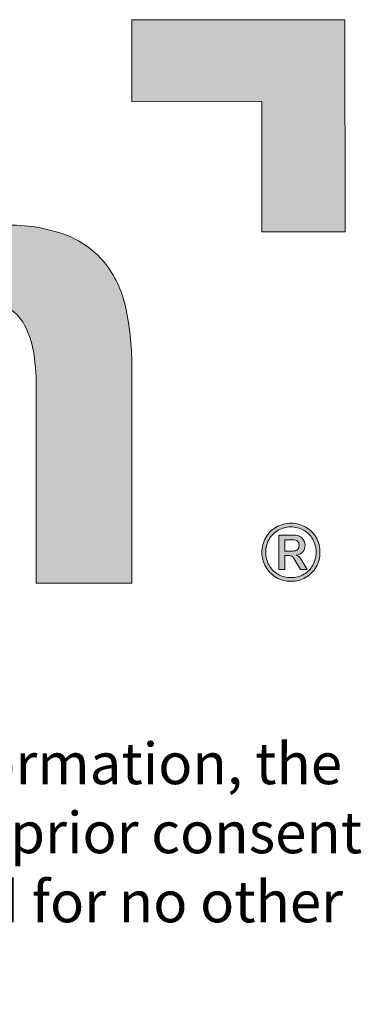
# Model space of a CAD drawing. Units: inches. Extents: x -13899 to 8503, y -2264 to 18482.
# Drawn here: x -4356 to -4129, y 6873 to 7527 of the extents above; entities that cross this region are included whole.
import ezdxf
from ezdxf.enums import TextEntityAlignment as Align

# ---------------------------------------------------------------- set-up
doc = ezdxf.new("R2010")
doc.units = ezdxf.units.IN
doc.header["$MEASUREMENT"] = 0
doc.layers.get('0').update_dxf_attribs({"lineweight": 0})
for name, color, linetype, lineweight in [('2 Xref', 7, 'Continuous', 0), ('DLLCC LVL2$0$2 FC_Border', 11, 'Continuous', 0), ('DLLCC LVL2$0$Bldg_Legend', 4, 'Continuous', 0)]:
    doc.layers.add(name, color=color, linetype=linetype, lineweight=lineweight)
doc.styles.add('DLLCC LVL2$0$FC_Light', font='arial.ttf')
doc.styles.add('DLLCC LVL2$0$Standard', font='arial.ttf')

# ---------------------------------------------------------------- blocks, each defined once
blk = doc.blocks.new('DLLCC LVL2$0$Freeman Logo 2021')
at = {"linetype": 'Continuous', "true_color": 0x5ed6ff}
h = blk.add_hatch(color=141, dxfattribs=at)
h.dxf.hatch_style = 1
h.paths.add_polyline_path([(5.999544999999999, 1.132305), (5.570978, 1.13196), (5.570978, 0.967311), (5.832228, 0.967643), (5.832678, 0.705931), (5.999994999999999, 0.705931)])
at = {"linetype": 'Continuous', "true_color": 0x001f5f}
h = blk.add_hatch(color=158, dxfattribs=at)
h.dxf.hatch_style = 1
edge = h.paths.add_edge_path()
edge.add_line((5.096778, 0.700495), (5.096778, 0.602963))
edge.add_line((5.096778, 0.602963), (5.100845, 0.602963))
edge.add_arc((5.29238674785773, 0.4933001138027145), 0.2207129125844547, 115.98197155993199, 150.2076832017282, ccw=False)
edge.add_arc((5.315934507273647, 0.4451425940672052), 0.2743192524315228, 90.21022493941422, 115.9967146011956, ccw=False)
edge.add_arc((5.325833973526614, 0.3924748527421805), 0.3271669708050938, 69.27215281007432, 91.91028463402472, ccw=False)
edge.add_arc((5.37182547260988, 0.5239555368324453), 0.1879519767522454, 38.20829510690788, 68.19894654224481, ccw=False)
edge.add_arc((5.338150379182566, 0.506172462118809), 0.2255162143186763, 11.0600564653775, 36.46630132004168, ccw=False)
edge.add_arc((5.004404218424997, 0.4357562360008693), 0.5665948855896453, -0.49452151723221505, 11.574094462175083, ccw=False)
edge.add_line((5.570978, 0.430866), (5.570978, 1.299999999998525e-05))
edge.add_line((5.570978, 1.299999999999912e-05), (5.378612, 1.299999999999912e-05))
edge.add_line((5.378612, 1.299999999999912e-05), (5.378612, 0.395645))
edge.add_arc((5.005848076196576, 0.4004249988755847), 0.3727945698083268, 359.2653292489265, 370.9664090047026)
edge.add_arc((5.213084036972538, 0.4419102033171579), 0.1614563649495431, 10.50350489859263, 30.98907980392466)
edge.add_arc((5.28100607812453, 0.4803195603757561), 0.08347817575481438, 32.39235599765122, 66.79599000625977)
edge.add_arc((5.259346575079831, 0.4236035907391766), 0.1441608773713783, 67.7654117950956, 91.60372436430136)
edge.add_arc((5.251101410726663, 0.3897393338399451), 0.1780184686958569, 88.64468278924221, 110.9153176189556)
edge.add_arc((5.227231191446236, 0.4560530495790434), 0.1075616488572145, 111.6481941257934, 142.8679993896616)
edge.add_arc((5.273953290660754, 0.4278068409790521), 0.1619614128289456, 144.8794604845007, 168.8390575413926)
edge.add_arc((5.523282144807023, 0.373645168010416), 0.4170871313856486, 168.16924198276, 180.8870646618493)
edge.add_line((5.106244999999999, 0.367188), (5.106244999999999, 1.299999999998525e-05))
edge.add_line((5.106244999999999, 1.299999999999912e-05), (4.913862, 1.299999999999912e-05))
edge.add_line((4.913862, 1.299999999999912e-05), (4.913862, 0.700495))
edge.add_line((4.913862, 0.700495), (5.096778, 0.700495))
edge = h.paths.add_edge_path(flags=16)
edge.add_arc((4.496539330123382, 0.4084845912946834), 0.08656829709994421, 287.3897473763031, 310.63073804032456, ccw=False)
edge.add_line((4.522412, 0.325873), (4.483128, 0.315703))
edge.add_line((4.483128, 0.315703), (4.439112000000001, 0.308933))
edge.add_line((4.439112000000001, 0.308933), (4.393045, 0.302148))
edge.add_line((4.393045, 0.302148), (4.350362000000001, 0.291328))
edge.add_arc((4.387874128756565, 0.1706264821170616), 0.1263962666501442, 107.2644208792767, 125.8982383843293)
edge.add_arc((4.365519371829147, 0.2031151055510866), 0.08697597819300315, 126.5180949354809, 152.0409179572245)
edge.add_arc((4.372834912126557, 0.2027194983986291), 0.09367380662054259, 153.9253855589924, 182.1654570810195)
edge.add_arc((4.36950739151058, 0.1961785819421723), 0.09032927012811777, 178.0958525742921, 206.5374708870555)
edge.add_arc((4.35301167404475, 0.1896402233741121), 0.07266618491297565, 207.7364517661444, 237.9446973161675)
edge.add_arc((4.370978367613353, 0.2209518632229277), 0.1087484273073351, 238.6775027229774, 260.1607786213706)
edge.add_arc((4.396607881571523, 0.3526595890429174), 0.2429140774555371, 259.5131197701043, 270.1148959709237)
edge.add_arc((4.406607109629628, 0.2793858654166669), 0.1699063393996555, 266.7906504420383, 297.5444415216497)
edge.add_arc((4.4221009033579, 0.2388279516526018), 0.126879933699813, 299.810966955687, 329.3407976054938)
edge.add_arc((4.405459727147308, 0.247034518079598), 0.1453867093138734, 329.90295065827, 352.3279528690872)
edge.add_line((4.549544999999999, 0.227625), (4.552911, 0.270996))
edge.add_line((4.552911, 0.270996), (4.552911, 0.342786))
edge = h.paths.add_edge_path()
edge.add_arc((4.332033606888842, 0.4791135730946818), 0.2236178173849613, 148.0241559498246, 178.4749340827561, ccw=False)
edge.add_arc((4.335109130888974, 0.4697868455221481), 0.2312511408431556, 120.35498135988561, 146.4672817885251, ccw=False)
edge.add_arc((4.383891736791494, 0.3831159109017874), 0.3306974157943472, 100.8053303509472, 120.05964172176749, ccw=False)
edge.add_arc((4.437772404995098, 0.1304047290458594), 0.5890552715916306, 90.00266560819159, 101.34506517711259, ccw=False)
edge.add_arc((4.43669632802064, -0.06928002518014276), 0.7887407223125306, 82.12269301603351, 89.92382224663538, ccw=False)
edge.add_arc((4.502648272797887, 0.3865224208148303), 0.3282129166911905, 64.55212727872339, 82.62211846938112, ccw=False)
edge.add_arc((4.560044339368706, 0.5068580954105814), 0.1948901554434645, 36.43229712678777, 64.58749368792081, ccw=False)
edge.add_arc((4.577164061770127, 0.5286189112629539), 0.1683533000110864, -2.8302889872595074, 33.93316116148662, ccw=False)
edge.add_line((4.745312, 0.520306), (4.745312, 0.155821))
edge.add_arc((5.476275782877147, 0.1540141517318702), 0.7309660160217663, 179.8583725055062, 186.9914555375526)
edge.add_arc((4.913358713366159, 0.07722668571254804), 0.1630697246069541, 184.2858798627216, 208.2617982912058)
edge.add_line((4.769728, 1.299999999999912e-05), (4.574578, 1.299999999999912e-05))
edge.add_line((4.574578, 1.299999999999912e-05), (4.565778, 0.03319))
edge.add_line((4.565778, 0.03319), (4.561045, 0.067748))
edge.add_arc((4.380291477725359, 0.2411973941595668), 0.2505125309221272, 286.78744212789013, 316.18134659422645, ccw=False)
edge.add_arc((4.325672232157235, 0.417083190913043), 0.4346803696869611, 269.94803574435446, 286.9840845930937, ccw=False)
edge.add_arc((4.322598159949988, 0.3268797871914379), 0.3444872108749886, 254.71961011761852, 270.44572067837504, ccw=False)
edge.add_arc((4.287706296393235, 0.2012108949795865), 0.2140661821868698, 231.9993224289589, 254.8639323329897, ccw=False)
edge.add_arc((4.265274222710341, 0.1703042049875503), 0.1759060246999449, 204.4256280855072, 231.5590141631421, ccw=False)
edge.add_arc((4.306643219624827, 0.185548520980084), 0.2198998236641473, 178.5687637585561, 203.584885427509, ccw=False)
edge.add_arc((4.290824664532429, 0.1987805660207181), 0.204159418523394, 153.6914606107984, 182.1725706036691, ccw=False)
edge.add_arc((4.262945829640563, 0.2075555174826463), 0.1753366608333832, 125.13928280332189, 152.2240807244181, ccw=False)
edge.add_arc((4.299457422776666, 0.1497145213781989), 0.2436754698228488, 104.63773848281161, 124.3318697039845, ccw=False)
edge.add_arc((4.450814209490192, -0.4046864543752929), 0.8183556741384289, 98.92084152331432, 105.0818618272815, ccw=False)
edge.add_line((4.323912, 0.40377), (4.409278, 0.414616))
edge.add_arc((4.36396192778522, 0.9259809044866603), 0.5133688848592465, 275.064201382776, 283.500744467354)
edge.add_arc((4.456273565814986, 0.5543997043664367), 0.1305394971438984, 282.1785366358488, 307.2630479979388)
edge.add_arc((4.50112424566195, 0.4898730460051822), 0.05213836776951276, 310.9736609913886, 366.657880768679)
edge.add_arc((4.450924748883308, 0.5007557700527117), 0.102100927693728, 357.2841811145251, 385.9108314596791)
edge.add_arc((4.47717754997933, 0.5099515673100954), 0.07453761665487135, 28.37163656578845, 58.93026001671807)
edge.add_arc((4.46181660895075, 0.4817103897768094), 0.1066642174917549, 59.69169592403627, 82.15369787672282)
edge.add_arc((4.429614306450982, 0.2652680927401135), 0.3254847875918168, 81.73950038825193, 90.24104263830434)
edge.add_arc((4.419953754975497, 0.4451177732558917), 0.1458680575400375, 86.74151055983566, 123.7744761726199)
edge.add_arc((4.389973625394113, 0.499365947203239), 0.08427142653004045, 127.337717743324, 155.8497428937743)
edge.add_arc((4.448444908612282, 0.4741239726803856), 0.1479549985985648, 156.1942930343348, 175.7592008747841)
edge.add_line((4.300895, 0.485065), (4.108495, 0.485065))
edge = h.paths.add_edge_path()
edge.add_line((3.063862, 0.700495), (3.063862, 0.605658))
edge.add_line((3.063862, 0.605658), (3.066562, 0.605658))
edge.add_arc((3.292727191331629, 0.4512444690919382), 0.2738507482143651, 119.46770450676249, 145.6768227635249, ccw=False)
edge.add_arc((3.275981493002648, 0.4713589630475736), 0.2481448625992156, 88.9231491746707, 118.38603371190439, ccw=False)
edge.add_arc((3.284117650639272, 0.4371825916309424), 0.2822987682899345, 65.33775145599827, 90.704832135721, ccw=False)
edge.add_arc((3.326515936878276, 0.5408732804884696), 0.1704407484978892, 21.36384381799752, 63.745484235640276, ccw=False)
edge.add_arc((3.730198201869076, 0.4325332037523497), 0.2984097628344758, 122.48514734933511, 145.1711655264069, ccw=False)
edge.add_arc((3.690958677571048, 0.4942883316790972), 0.2252426253374444, 88.56179294396259, 122.50238369821199, ccw=False)
edge.add_arc((3.699795108093893, 0.3456291364304196), 0.3738444151439415, 74.51951117159058, 90.48785231463569, ccw=False)
edge.add_arc((3.744986488309171, 0.5055807577188659), 0.207635351328014, 49.120378050773525, 74.75659739963828, ccw=False)
edge.add_arc((3.74739799528768, 0.5151885641078753), 0.1988428878976998, 20.447770336000076, 47.83377523225829, ccw=False)
edge.add_arc((3.637260971758672, 0.476552313049535), 0.3155461979984088, -1.4072347492743233, 20.03469456190021, ccw=False)
edge.add_line((3.952712, 0.468803), (3.952712, 1.299999999998525e-05))
edge.add_line((3.952712, 1.299999999999912e-05), (3.760311, 1.299999999999912e-05))
edge.add_line((3.760311, 1.299999999999912e-05), (3.760311, 0.397011))
edge.add_line((3.760311, 0.397011), (3.757578, 0.4633929999999999))
edge.add_arc((3.617569122652849, 0.454033949340729), 0.1403213368139445, 3.824311316171058, 26.92647080891493)
edge.add_arc((3.66265193987376, 0.4749837232149925), 0.0906556270408316, 28.02436714217461, 60.86091799473856)
edge.add_arc((3.648656465465451, 0.4375769586861317), 0.1302808264953514, 63.4963071013874, 92.74772598515102)
edge.add_arc((3.63685243379555, 0.4447146026645026), 0.1231189402422584, 87.4123341372716, 119.2494156138312)
edge.add_arc((3.63585433103138, 0.4556614988584375), 0.1131687051202488, 121.51712936898, 150.4438127917421)
edge.add_arc((3.67946002519973, 0.4325313521000816), 0.1625155991892701, 150.9336605733254, 172.2079174253834)
edge.add_arc((3.94887622641127, 0.3904423764498284), 0.4351812858118634, 171.5267919612935, 180.0299362862175)
edge.add_line((3.513695, 0.390215), (3.513695, 1.299999999998525e-05))
edge.add_line((3.513695, 1.299999999999912e-05), (3.321295, 1.299999999999912e-05))
edge.add_line((3.321295, 1.299999999999912e-05), (3.321295, 0.392916))
edge.add_line((3.321295, 0.392916), (3.319945, 0.454565))
edge.add_arc((3.146815916030991, 0.4484136657704769), 0.1732383289827955, 2.034882206244341, 21.1103123774262)
edge.add_arc((3.227820596191846, 0.4792751402745926), 0.0865556167510403, 21.36497084555081, 57.32865240244606)
edge.add_arc((3.212905558375006, 0.4400477526746099), 0.1279187083749634, 61.19277548216141, 93.64285010224795)
edge.add_arc((3.210771957585189, 0.4234474674210117), 0.1443850019479391, 92.3792442954385, 106.8672057450628)
edge.add_arc((3.201906501999788, 0.4470385577972127), 0.1192477169823604, 106.0796786979963, 129.8499754052865)
edge.add_arc((3.213254646152391, 0.4364181217899733), 0.1346864488589874, 130.6611976971482, 156.6359464324007)
edge.add_arc((3.272658663033465, 0.4141005432526617), 0.1980938740265518, 157.5240372970755, 182.2090173530173)
edge.add_line((3.074712, 0.406465), (3.074712, 1.299999999998525e-05))
edge.add_line((3.074712, 1.299999999999912e-05), (2.882295, 1.299999999999912e-05))
edge.add_line((2.882295, 1.299999999999912e-05), (2.882295, 0.700495))
edge.add_line((2.882295, 0.700495), (3.063862, 0.700495))
edge = h.paths.add_edge_path(flags=16)
edge.add_arc((2.412505990019449, 0.4398119289075637), 0.1351106804270356, 45.72449841901158, 94.53289437177511)
edge.add_arc((2.39602828124047, 0.4071475623261879), 0.167452904224014, 88.01516801859128, 114.9930633903801)
edge.add_arc((2.389720630136303, 0.4273843945605419), 0.1464734381285875, 116.1014058018663, 140.6250809740943)
edge.add_arc((2.385979749543321, 0.4313419961631828), 0.1410726917629384, 140.9037313570929, 163.4592488888567)
edge.add_arc((2.460508907667724, 0.4075586600782414), 0.2192943942498815, 163.0462041788412, 175.3221034197021)
edge.add_line((2.241945, 0.425443), (2.554928, 0.425443))
edge.add_arc((2.33458628006986, 0.3960186702625423), 0.2222976939202722, 7.606250896832563, 39.21086783942126)
edge = h.paths.add_edge_path()
edge.add_arc((2.402445999318637, 0.2975925467817693), 0.17197300107837, 228.8923926371334, 273.8616668359628)
edge.add_arc((2.418559138197185, 0.297436027650384), 0.1714859007888177, 268.4859086817168, 303.9295674597398)
edge.add_arc((2.452575292632865, 0.2590621621452881), 0.1208509889828914, 300.7017042214691, 339.5297319013667)
edge.add_line((2.565795, 0.216798), (2.735145, 0.216798))
edge.add_arc((2.34289126954415, 0.3374220549346725), 0.410381714608989, 326.13352412756035, 342.9065319755131, ccw=False)
edge.add_arc((2.467391405178832, 0.2549346977527403), 0.2610391133857927, 303.23546523873574, 325.93895803574355, ccw=False)
edge.add_arc((2.418319181706661, 0.3489976817356339), 0.3667619093871705, 268.26972128186924, 301.59353423490256, ccw=False)
edge.add_arc((2.401188425657752, 0.3819946900003027), 0.3996375868334474, 249.0343766745578, 270.86836034609775, ccw=False)
edge.add_arc((2.370146594294453, 0.2979592657590056), 0.3100605842192525, 223.6317588084817, 248.8344695873771, ccw=False)
edge.add_arc((2.393394904543743, 0.315142339468998), 0.3387633269570554, 199.7765169981587, 223.0220443403325, ccw=False)
edge.add_arc((2.475558811485248, 0.344584885430227), 0.426043130123513, 179.3278205437869, 199.7638306887875, ccw=False)
edge.add_arc((2.458952595406076, 0.3530187747935594), 0.4094220117734482, 159.5722029818093, 180.4808185684338, ccw=False)
edge.add_arc((2.396973978113675, 0.376444544772209), 0.3431649877807769, 136.396501675847, 159.6256968911471, ccw=False)
edge.add_arc((2.396023684500447, 0.3746928915520043), 0.3436902879441733, 113.02194992193219, 136.0757867263273, ccw=False)
edge.add_arc((2.402455809813044, 0.3570092984181715), 0.3624823408385663, 89.24297451755149, 112.8645285808806, ccw=False)
edge.add_arc((2.415144646376302, 0.3862590003979444), 0.3332946302427923, 63.646851080681984, 91.35813404832169, ccw=False)
edge.add_arc((2.421337130956559, 0.4079084215526569), 0.3111727686559324, 36.29753225054827, 62.899028068416726, ccw=False)
edge.add_arc((2.36248690277748, 0.3676084023749656), 0.382467345639507, 13.874571109374813, 35.94427099025182, ccw=False)
edge.add_arc((2.254330673196167, 0.3391853525403132), 0.4942864503651715, -4.1389481334878155, 14.06678244512318, ccw=False)
edge.add_line((2.747328, 0.3035100000000001), (2.241945, 0.3035100000000001))
edge.add_arc((2.524257529777303, 0.3106355129682185), 0.2824024387364973, 181.4458272868796, 198.1048521091678)
edge.add_arc((2.387453277414474, 0.2656593028372796), 0.1383949779309366, 198.0069227066279, 224.8738348794306)
edge = h.paths.add_edge_path(flags=16)
edge.add_arc((1.613504931349899, 0.4397619642092064), 0.1351590634221239, 45.73380373429976, 94.52358905648667)
edge.add_arc((1.59702552483085, 0.4072446324902711), 0.1673565781559208, 88.0072573096065, 115.0009740993651)
edge.add_arc((1.590630272353976, 0.4275200250234635), 0.1463044110500248, 116.0870188664142, 140.6394679095462)
edge.add_arc((1.587248721283509, 0.4312090424878513), 0.1413520988028693, 140.9263153539678, 163.4366648919814)
edge.add_arc((1.660482403157504, 0.4077580183277753), 0.2182381368289007, 163.0163819260296, 175.3519256725148)
edge.add_line((1.442962, 0.425443), (1.755928, 0.425443))
edge.add_arc((1.535728458831635, 0.3961065552305575), 0.2221451438192358, 7.588636926816086, 39.21371518075128)
edge = h.paths.add_edge_path()
edge.add_arc((1.603461698965085, 0.2976775284862179), 0.1720578774698559, 228.9030448835003, 273.8601929887909)
edge.add_arc((1.619565902121829, 0.2975270951081179), 0.1715766664506638, 268.4901292296797, 303.9201394212573)
edge.add_arc((1.653569518301234, 0.2590329448124449), 0.1208461843387204, 300.724991600206, 339.543667175588)
edge.add_line((1.766795, 0.216798), (1.936162, 0.216798))
edge.add_arc((1.54390826954415, 0.3374220549346725), 0.4103817146089888, 326.13352412756035, 342.9065319755131, ccw=False)
edge.add_arc((1.668407905178832, 0.2549371882999527), 0.2610409225078511, 303.23507383725536, 325.93856663426317, ccw=False)
edge.add_arc((1.619341745624477, 0.3489765407644367), 0.3667404630741191, 268.2712512374403, 301.5943910747815, ccw=False)
edge.add_arc((1.6021886240004, 0.3818961897335899), 0.3995395964652097, 249.0315724208226, 270.87327778396116, ccw=False)
edge.add_arc((1.571084028051949, 0.2978402623998426), 0.3099208817839706, 223.6259850594398, 248.84024333641912, ccw=False)
edge.add_arc((1.593972201751987, 0.3149204020832895), 0.3382904687640191, 199.7653683165597, 223.0453738150613, ccw=False)
edge.add_arc((1.67695771128344, 0.3446033364750919), 0.4264247877993627, 179.3309014940426, 199.7480401482425, ccw=False)
edge.add_arc((1.659239237975065, 0.35314720809914), 0.4086927799928717, 159.5533389522554, 180.4996825979875, ccw=False)
edge.add_arc((1.59818866954725, 0.3763571427835971), 0.3433807406843245, 136.410646972038, 159.6235098237191, ccw=False)
edge.add_arc((1.597096324144579, 0.3746167443898691), 0.3437954310229015, 113.03073612256449, 136.0750442666359, ccw=False)
edge.add_arc((1.603477250519022, 0.3568209171225758), 0.3626708585284437, 89.24154171519427, 112.85856062745191, ccw=False)
edge.add_arc((1.616155803731234, 0.3863017968819384), 0.3332513287242579, 63.645303775285015, 91.3545541019572, ccw=False)
edge.add_arc((1.622525370509972, 0.4080836794624183), 0.3109310111393944, 36.29018356109742, 62.915194464677825, ccw=False)
edge.add_arc((1.563786042378732, 0.3677869208177303), 0.3821341393114235, 13.859341033589317, 35.9474329905359, ccw=False)
edge.add_arc((1.454856198813129, 0.3390903012484062), 0.4947697997390124, -4.12386181926729, 14.064104934449517, ccw=False)
edge.add_line((1.948345, 0.3035100000000001), (1.442962, 0.3035100000000001))
edge.add_arc((1.725078063177697, 0.3105650723397321), 0.2822042649369444, 181.4325367747909, 198.1029602721002)
edge.add_arc((1.588584787772641, 0.265696652616586), 0.1385258867350669, 198.0055665188931, 224.8417356866864)
edge = h.paths.add_edge_path()
edge.add_line((0.9348629999999999, 0.700495), (0.9348629999999999, 0.570443))
edge.add_line((0.9348629999999999, 0.570443), (0.9376030000000001, 0.570443))
edge.add_arc((1.15500988206861, 0.479760951875854), 0.2355610031876763, 140.1438883120302, 157.3586153202101, ccw=False)
edge.add_arc((1.158731795730195, 0.4782830327229125), 0.2393685629540338, 123.38624229244749, 140.4432595549754, ccw=False)
edge.add_arc((1.169832088759091, 0.4616538280865274), 0.2593619154765909, 107.76667820513859, 123.41226550756781, ccw=False)
edge.add_arc((1.160409997502754, 0.4893300472067123), 0.2301311912831715, 89.81202663587709, 107.635331418069, ccw=False)
edge.add_arc((1.158522013308896, 0.5691776804922353), 0.150305558564157, 72.72240091540948, 88.99245384506122, ccw=False)
edge.add_line((1.203163, 0.712701), (1.203163, 0.5338550000000001))
edge.add_line((1.203163, 0.5338550000000001), (1.170638, 0.5385880000000001))
edge.add_line((1.170638, 0.5385880000000001), (1.134057, 0.540625))
edge.add_arc((1.127963195684129, 0.3358126468730092), 0.2049029878856219, 88.29577518153908, 113.9998904931101)
edge.add_arc((1.110016006920922, 0.382711505741952), 0.1547821641545061, 114.9919286167695, 143.4398657125004)
edge.add_arc((1.142375062321957, 0.3620291625287861), 0.1931121234491456, 144.2298378147966, 167.5171017378438)
edge.add_arc((1.33172038992786, 0.3186094950939948), 0.3873692940350785, 167.3001764956069, 180.4299036273665)
edge.add_line((0.944362, 0.315703), (0.944362, 1.299999999998525e-05))
edge.add_line((0.944362, 1.299999999999912e-05), (0.751953, 1.299999999999912e-05))
edge.add_line((0.751953, 1.299999999999912e-05), (0.751953, 0.700495))
edge.add_line((0.751953, 0.700495), (0.9348629999999999, 0.700495))
h.paths.add_polyline_path([(0, 0.9674230000000001), (0, 0), (0.212715, 0), (0.212715, 0.399715), (0.617845, 0.399715), (0.617845, 0.565006), (0.212715, 0.565006), (0.212715, 0.788575), (0.680143, 0.788575), (0.680143, 0.9674230000000001)])
h = blk.add_hatch(color=158, dxfattribs=at)
h.dxf.hatch_style = 1
edge = h.paths.add_edge_path(flags=0)
edge.add_arc((5.898963253078813, 0.07373330450644688), 0.008129681312055242, 309.441876919025, 339.5584512720495)
edge.add_arc((5.893724565816736, 0.07555021716986386), 0.01367363368828959, 340.0911232449002, 361.2394971338264)
edge.add_arc((5.893114267259932, 0.07616386302885178), 0.0142842698272728, 358.7249111345311, 379.4785115866346)
edge.add_arc((5.898912027504221, 0.07814021300683942), 0.008159615241312593, 19.97036840514838, 50.26464539961292)
edge.add_arc((5.897481545801708, 0.07603151474552647), 0.01069851290703394, 51.59250545861224, 76.4673044655713)
edge.add_arc((5.894401177954007, 0.06384642451117017), 0.02326655240799381, 76.11384149477739, 90.9165576030441)
edge.add_line((5.894029, 0.08710999999999999), (5.878695, 0.08710999999999999))
edge.add_line((5.878695, 0.08710999999999999), (5.878695, 0.064746))
edge.add_line((5.878695, 0.064746), (5.894029, 0.064746))
edge.add_arc((5.894406532673524, 0.08792922329866684), 0.02318629710487269, 269.0670358165054, 283.9215590027122)
edge.add_arc((5.89748328347937, 0.07576832129245385), 0.01064253581394526, 283.5956140691908, 308.634834744636)
edge = h.paths.add_edge_path(flags=0)
edge.add_line((5.910995, 0.04894599999999999), (5.923561, 0.027885))
edge.add_line((5.923561, 0.027885), (5.910028, 0.027885))
edge.add_line((5.910028, 0.027885), (5.897127999999999, 0.049916))
edge.add_arc((5.886594355835604, 0.04391466255182848), 0.01212327144581547, 29.67148047251372, 58.31550385402755)
edge.add_arc((5.887712718698825, 0.0437203722066749), 0.01174854249635656, 63.46126288251299, 92.68675235265367)
edge.add_line((5.887162, 0.05545599999999999), (5.878695, 0.05545599999999999))
edge.add_line((5.878695, 0.05545599999999999), (5.878695, 0.027885))
edge.add_line((5.878695, 0.027885), (5.866628, 0.027885))
edge.add_line((5.866628, 0.027885), (5.866628, 0.09673099999999998))
edge.add_line((5.866628, 0.096731), (5.895494999999999, 0.096731))
edge.add_arc((5.897200388373568, 0.07079307281760201), 0.02599393036891655, 52.25647195946817, 93.76171620212023, ccw=False)
edge.add_arc((5.900497357212861, 0.07735386859083448), 0.01884051290554787, -3.060396442886372, 47.96774956485859, ccw=False)
edge.add_arc((5.900174896093668, 0.0755747227711354), 0.01915172134265263, -40.545947796440885, 2.3140253479463126, ccw=False)
edge.add_arc((5.899520111692093, 0.07720683978820249), 0.02072626542834936, 276.02335950543335, 317.20166159292546, ccw=False)
edge.add_arc((5.896692697585618, 0.04103479435825005), 0.01634451067051185, 28.94882857802088, 72.17841536827069, ccw=False)
edge = h.paths.add_edge_path(flags=16)
edge.add_arc((5.892943806109389, 0.05978807677629037), 0.04821483318647131, 299.7858647383563, 330.8326605621887)
edge.add_arc((5.890100166840821, 0.06157089248565456), 0.05156705879316435, 330.6428044174059, 360.81568900972)
edge.add_arc((5.89047629448842, 0.06307759589805285), 0.0511915359521463, 359.1352444490634, 389.468480504432)
edge.add_arc((5.892780572996399, 0.0644061222146884), 0.04853181414386702, 29.44124142167546, 60.20628647749952)
edge.add_arc((5.891680997997373, 0.06235772996832301), 0.05085584503239921, 60.27790578935713, 90.67937225055444)
edge.add_arc((5.890499429726207, 0.06251595933156337), 0.05069734216756166, 89.34611257654156, 119.7689702935736)
edge.add_arc((5.889594980250868, 0.06390548490905228), 0.0490422157230194, 119.6577620717606, 150.2231394742409)
edge.add_arc((5.891582640470001, 0.06298453292598906), 0.05122514787830906, 150.4331552004336, 180.7600858625986)
edge.add_arc((5.891959657788954, 0.06166468081188431), 0.05160163076850075, 179.2890044739104, 209.4551320308386)
edge.add_arc((5.88942715849401, 0.06028048323651738), 0.04871582829965881, 209.5022454085809, 240.3507903018086)
edge.add_arc((5.89045147584018, 0.0618183073180618), 0.05055918937786182, 240.2040806519213, 270.7100214490977)
edge.add_arc((5.891728820507845, 0.06197672925882542), 0.0507179051486837, 269.2647509463163, 299.7488522563559)
edge = h.paths.add_edge_path()
edge.add_arc((5.892857180835147, 0.06408416314117868), 0.05618243367794163, 29.693851782853983, 60.2979508096912, ccw=False)
edge.add_arc((5.891252058353778, 0.0630332074917958), 0.05809750558554493, -0.7181772788247827, 29.810052729522624, ccw=False)
edge.add_arc((5.891282587979139, 0.06158155041241631), 0.05806691888662645, -29.81797173785202, 0.7138605127303208, ccw=False)
edge.add_arc((5.892618189518593, 0.06067354064342076), 0.056456769390526, 299.7441903267879, 330.3075415494102, ccw=False)
edge.add_arc((5.89165527246454, 0.06187715811384459), 0.05798003196321989, 269.4295308020721, 299.98027457537506, ccw=False)
edge.add_arc((5.890385229985372, 0.06155992800222876), 0.05766408958368607, 239.9332201730364, 270.6883617376727, ccw=False)
edge.add_arc((5.89023936470488, 0.06148548402781896), 0.057526651568937, 210.0162842558296, 240.0218041052149, ccw=False)
edge.add_arc((5.890459430009445, 0.06162194523340959), 0.05778546718466996, 179.3227178277075, 210.0242885061195, ccw=False)
edge.add_arc((5.89093642744821, 0.06298856033393929), 0.0582624375002329, 150.2322641657, 180.6722345035144, ccw=False)
edge.add_arc((5.888764584777908, 0.06437791322961481), 0.05568753326357982, 119.4181480574394, 150.3636864583624, ccw=False)
edge.add_arc((5.890419581953146, 0.06188030044053271), 0.05867639378762092, 89.35706057360102, 119.62791624440959, ccw=False)
edge.add_arc((5.891792934207613, 0.06228379680841135), 0.05827358897050927, 60.266137470486626, 90.70295550906928, ccw=False)
h = blk.add_hatch(color=158, dxfattribs=at)
h.dxf.hatch_style = 1
edge = h.paths.add_edge_path(flags=16)
edge.add_arc((5.898963253078813, 0.07373330450644688), 0.008129681312055242, 309.441876919025, 339.5584512720495)
edge.add_arc((5.893724565816736, 0.07555021716986386), 0.01367363368828959, 340.0911232449002, 361.2394971338264)
edge.add_arc((5.893114267259932, 0.07616386302885178), 0.0142842698272728, 358.7249111345311, 379.4785115866346)
edge.add_arc((5.898912027504221, 0.07814021300683942), 0.008159615241312593, 19.97036840514838, 50.26464539961292)
edge.add_arc((5.897481545801708, 0.07603151474552647), 0.01069851290703394, 51.59250545861224, 76.4673044655713)
edge.add_arc((5.894401177954007, 0.06384642451117017), 0.02326655240799381, 76.11384149477739, 90.9165576030441)
edge.add_line((5.894029, 0.08710999999999999), (5.878695, 0.08710999999999999))
edge.add_line((5.878695, 0.08710999999999999), (5.878695, 0.064746))
edge.add_line((5.878695, 0.064746), (5.894029, 0.064746))
edge.add_arc((5.894406532673524, 0.08792922329866684), 0.02318629710487269, 269.0670358165054, 283.9215590027122)
edge.add_arc((5.89748328347937, 0.07576832129245385), 0.01064253581394526, 283.5956140691908, 308.634834744636)
edge = h.paths.add_edge_path()
edge.add_line((5.910995, 0.04894599999999999), (5.923561, 0.027885))
edge.add_line((5.923561, 0.027885), (5.910028, 0.027885))
edge.add_line((5.910028, 0.027885), (5.897127999999999, 0.049916))
edge.add_arc((5.886594355835604, 0.04391466255182848), 0.01212327144581547, 29.67148047251372, 58.31550385402755)
edge.add_arc((5.887712718698825, 0.0437203722066749), 0.01174854249635656, 63.46126288251299, 92.68675235265367)
edge.add_line((5.887162, 0.05545599999999999), (5.878695, 0.05545599999999999))
edge.add_line((5.878695, 0.05545599999999999), (5.878695, 0.027885))
edge.add_line((5.878695, 0.027885), (5.866628, 0.027885))
edge.add_line((5.866628, 0.027885), (5.866628, 0.09673099999999998))
edge.add_line((5.866628, 0.096731), (5.895494999999999, 0.096731))
edge.add_arc((5.897200388373568, 0.07079307281760201), 0.02599393036891655, 52.25647195946817, 93.76171620212023, ccw=False)
edge.add_arc((5.900497357212861, 0.07735386859083448), 0.01884051290554787, -3.060396442886372, 47.96774956485859, ccw=False)
edge.add_arc((5.900174896093668, 0.0755747227711354), 0.01915172134265263, -40.545947796440885, 2.3140253479463126, ccw=False)
edge.add_arc((5.899520111692093, 0.07720683978820249), 0.02072626542834936, 276.02335950543335, 317.20166159292546, ccw=False)
edge.add_arc((5.896692697585618, 0.04103479435825005), 0.01634451067051185, 28.94882857802088, 72.17841536827069, ccw=False)
at = {"color": 141, "true_color": 0x5ed6ff}
blk.add_lwpolyline([(5.999544999999999, 1.132305), (5.570978, 1.13196), (5.570978, 0.967311), (5.832228, 0.967643), (5.832678, 0.705931), (5.999994999999999, 0.705931), (5.999544999999999, 1.132305)], close=True, dxfattribs=at)
at = {"color": 158, "true_color": 0x001f5f}
blk.add_lwpolyline([(5.096778, 0.700495), (5.096778, 0.602963), (5.100845, 0.602963, -0.150458), (5.195695, 0.691706, -0.112992), (5.314928, 0.71946, -0.0991), (5.441628, 0.698465, -0.131611), (5.519512000000001, 0.640208, -0.111312), (5.559477999999999, 0.549435, -0.052708), (5.570978, 0.430866), (5.570978, 1.299999999999912e-05), (5.378612, 1.299999999999912e-05), (5.378612, 0.395645, 0.0511), (5.371835, 0.471343, 0.089624), (5.351495, 0.5250400000000001, 0.151252), (5.313897, 0.557045, 0.104391), (5.255312, 0.567708, 0.097481), (5.187551, 0.5560280000000001, 0.137071), (5.141478, 0.5209830000000001, 0.104926), (5.115055, 0.459157, 0.055549), (5.106244999999999, 0.367188), (5.106244999999999, 1.299999999999912e-05), (4.913862, 1.299999999999912e-05), (4.913862, 0.700495), (5.096778, 0.700495)], format="xyb", close=True, dxfattribs=at)
at = {"color": 158, "linetype": 'Continuous', "true_color": 0x001f5f}
for points in [[(5.920694999999999, 0.112885, -0.134335), (5.941662, 0.09191499999999998, -0.133998), (5.949345, 0.062305, -0.134014), (5.941662, 0.032708, -0.134154), (5.920628, 0.011655, -0.134098), (5.891078, 0.003899999999999997, -0.135006), (5.861495, 0.011655, -0.131677), (5.840428, 0.032708, -0.134768), (5.832678, 0.062305, -0.133606), (5.840362, 0.09191499999999998, -0.135852), (5.861412000000001, 0.112885, -0.132855), (5.891078, 0.120553, -0.133592), (5.920694999999999, 0.112885)], [(5.916894999999999, 0.01794299999999999, 0.136302), (5.935045, 0.03629, 0.13242), (5.941662, 0.062305, 0.133132), (5.935045, 0.08826099999999999, 0.13505), (5.916894999999999, 0.106523, 0.133435), (5.891078, 0.11321, 0.13353), (5.865328, 0.106523, 0.134163), (5.847028, 0.08826099999999999, 0.133104), (5.840362, 0.062305, 0.13239), (5.847028, 0.03629, 0.135421), (5.865328, 0.01794299999999999, 0.133899), (5.891078, 0.011263, 0.133802), (5.916894999999999, 0.01794299999999999)], [(5.910995, 0.04894599999999999), (5.923561, 0.027885), (5.910028, 0.027885), (5.897127999999999, 0.049916, 0.125638), (5.892962000000001, 0.054231, 0.128216), (5.887162, 0.05545599999999999), (5.878695, 0.05545599999999999), (5.878695, 0.027885), (5.866628, 0.027885), (5.866628, 0.096731), (5.895494999999999, 0.096731, -0.183107), (5.913112, 0.091348, -0.226406), (5.919311, 0.076348, -0.189223), (5.914728, 0.063125, -0.181633), (5.901695, 0.05659499999999999, -0.190894), (5.910995, 0.04894599999999999)], [(5.904128, 0.067455, 0.13217), (5.906581, 0.070894, 0.09254), (5.907394999999999, 0.075846, 0.090803), (5.906581, 0.080927, 0.132959), (5.904128, 0.084415, 0.108965), (5.899985, 0.086433, 0.064679), (5.894029, 0.08710999999999999), (5.878695, 0.08710999999999999), (5.878695, 0.064746), (5.894029, 0.064746, 0.06490599999999999), (5.899985, 0.065424, 0.109691), (5.904128, 0.067455)]]:
    blk.add_lwpolyline(points, format="xyb", close=True, dxfattribs=at)
blk = doc.blocks.new('DLLCC LVL2')
at = {"layer": 'DLLCC LVL2$0$2 FC_Border', "linetype": 'Continuous', "xscale": 330.3738861479616, "yscale": 330.3738861479616, "zscale": 330.3738861479616}
blk.add_blockref('DLLCC LVL2$0$Freeman Logo 2021', (-6121.615389980927, 7152.663617659873), dxfattribs=at)
at = {"layer": 'DLLCC LVL2$0$2 FC_Border', "color": 4, "ltscale": 20, "insert": (-5135.294000975298, 6987.211576046047), "char_height": 30, "width": 2026.073060710578, "attachment_point": 5, "style": 'DLLCC LVL2$0$FC_Light'}
blk.add_mtext('{\\fArial|b1|i1|c0|p34;\\H0.91667x;\\LConfidential and Proprietary\\fCalibri|b1|i1|c0|p34;\\P\\fArial|b0|i1|c0|p34;\\lThe information contained herein is the proprietary information of Freeman and by accessing the information, the recipient agrees to keep the information confidential and not disclose it to any third party without the prior consent of Freeman.\\~ Recipient also agrees to only use the information for its internal evaluation purposes and for no other purpose, without the prior consent of Freeman.}', dxfattribs=at)
at = {"layer": 'DLLCC LVL2$0$Bldg_Legend', "style": 'DLLCC LVL2$0$Standard'}
blk.add_attdef('MIC', text='', height=19.8, dxfattribs=at).set_placement((-179.179988025915, 3327.008912188456), align=Align.MIDDLE)

msp = doc.modelspace()

# ---------------------------------------------------------------- block references
at = {"layer": '2 Xref', "ltscale": 20}
msp.add_blockref('DLLCC LVL2', (0, 0), dxfattribs=at)

doc.saveas('drawing.dxf')
